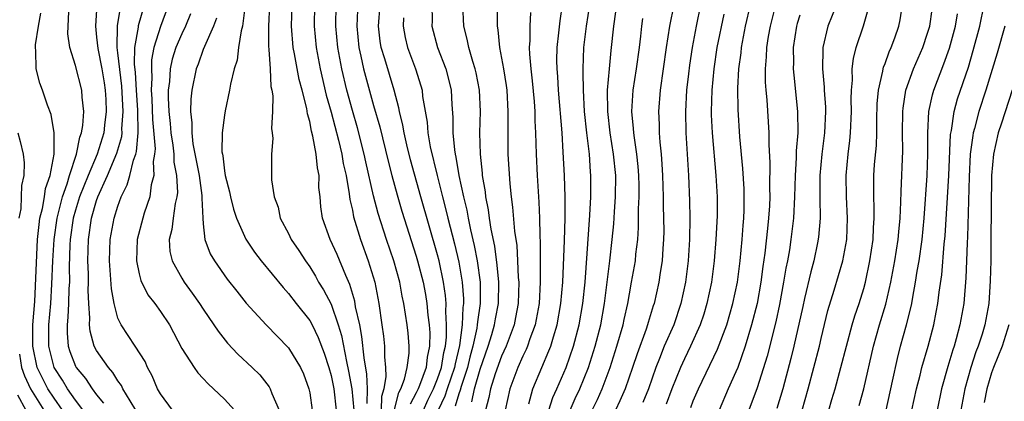
# Model space of a CAD drawing. Units: inches. Extents: x 2574000 to 2577000, y 1497000 to 1500000.
# Drawn here: x 2574362 to 2574454, y 1497530 to 1497566 of the extents above; entities that cross this region are included whole.
import ezdxf

# ---------------------------------------------------------------- set-up
doc = ezdxf.new("R2010")
doc.units = ezdxf.units.IN
doc.header["$MEASUREMENT"] = 0
doc.layers.add('LD25741497_2ft', color=91, linetype='Continuous')

msp = doc.modelspace()

# ---------------------------------------------------------------- linework, layer by layer
at = {"layer": 'LD25741497_2ft'}
for points, elevation in [([(2574413.433, 1497529), (2574413.911, 1497530.089), (2574414.361, 1497531), (2574415.172, 1497533), (2574415.806, 1497535), (2574416.316, 1497537), (2574416.672, 1497539), (2574417.179, 1497543), (2574417.4, 1497545), (2574417.537, 1497546.463), (2574417.602, 1497547.602), (2574417.707, 1497549), (2574417.723, 1497551), (2574417.522, 1497553), (2574417.2, 1497555), (2574416.971, 1497557), (2574416.962, 1497559), (2574417.122, 1497561), (2574417.285, 1497562.715), (2574417.541, 1497565), (2574417.94, 1497567.94)], 9806), ([(2574369.028, 1497567.028), (2574368.887, 1497565), (2574369, 1497563.993), (2574369.097, 1497562.903), (2574369.477, 1497561), (2574369.7, 1497559.7), (2574369.803, 1497559), (2574369.852, 1497558.148), (2574369.894, 1497557), (2574369.729, 1497555.729), (2574369.658, 1497555), (2574369.509, 1497554.491), (2574369.032, 1497553), (2574368.19, 1497551), (2574367.392, 1497549), (2574367, 1497547.739), (2574366.796, 1497547), (2574366.524, 1497545), (2574366.495, 1497544.495), (2574366.427, 1497542.427), (2574366.435, 1497541), (2574366.391, 1497540.391), (2574366.358, 1497539), (2574366.301, 1497537.7), (2574366.222, 1497537), (2574366.224, 1497536.224), (2574366.325, 1497535), (2574366.49, 1497534.49), (2574367, 1497533.127), (2574367.065, 1497533), (2574367.956, 1497531.956), (2574368.576, 1497531), (2574369, 1497530.416), (2574369.65, 1497529.65)], 9766), ([(2574376.13, 1497529), (2574375, 1497530.533), (2574374.725, 1497531), (2574374.214, 1497532.214), (2574373.787, 1497533), (2574373.548, 1497533.548), (2574372.611, 1497535), (2574371.289, 1497537), (2574371, 1497537.633), (2574370.635, 1497539), (2574370.382, 1497540.382), (2574370.313, 1497541.687), (2574370.21, 1497543), (2574370.278, 1497545), (2574370.642, 1497547), (2574371, 1497548.139), (2574371.315, 1497549), (2574371.876, 1497550.124), (2574372.111, 1497551), (2574372.455, 1497552.455), (2574372.664, 1497553), (2574372.74, 1497553.26), (2574372.892, 1497555), (2574372.854, 1497557.146), (2574372.734, 1497559), (2574372.653, 1497560.653), (2574372.56, 1497561.439), (2574372.594, 1497563), (2574372.916, 1497564.916), (2574372.928, 1497565.072), (2574373.496, 1497567)], 9770), ([(2574375.743, 1497567), (2574375, 1497564.99), (2574374.368, 1497563), (2574374.151, 1497561.849), (2574374.133, 1497561), (2574374.18, 1497560.18), (2574374.129, 1497559), (2574374.184, 1497558.184), (2574374.246, 1497556.246), (2574374.487, 1497553.514), (2574374.434, 1497553), (2574374.304, 1497552.304), (2574374.357, 1497551), (2574374.116, 1497550.116), (2574373.978, 1497549), (2574373.458, 1497547.458), (2574373.323, 1497547), (2574372.814, 1497545), (2574372.75, 1497543), (2574373, 1497541.765), (2574373.149, 1497541.149), (2574373.814, 1497539.814), (2574374.457, 1497539), (2574375, 1497538.248), (2574375.828, 1497537), (2574377, 1497534.78), (2574378.139, 1497533), (2574378.492, 1497532.492), (2574379, 1497531.967), (2574379.456, 1497531.456), (2574379.982, 1497531), (2574381, 1497530.018), (2574381.937, 1497529)], 9772), ([(2574382.933, 1497567), (2574382.699, 1497565), (2574382.575, 1497564.576), (2574382.326, 1497563), (2574382.174, 1497561.826), (2574381.905, 1497561), (2574381.566, 1497559.566), (2574381.476, 1497559), (2574381.07, 1497557.07), (2574381, 1497556.653), (2574380.791, 1497555), (2574380.763, 1497553.237), (2574380.797, 1497553), (2574380.837, 1497552.837), (2574381, 1497551.437), (2574381.071, 1497551), (2574381.474, 1497549.475), (2574381.572, 1497549), (2574381.853, 1497547.853), (2574382.135, 1497547), (2574383, 1497545.046), (2574383.822, 1497543.822), (2574384.45, 1497543), (2574386.491, 1497540.491), (2574387, 1497539.942), (2574387.725, 1497539), (2574389, 1497537.413), (2574389.227, 1497537), (2574389.805, 1497535.805), (2574390.348, 1497534.348), (2574390.781, 1497533), (2574391, 1497532.234), (2574391.253, 1497531), (2574391.481, 1497529)], 9778), ([(2574385.218, 1497567), (2574385.12, 1497565), (2574385.129, 1497563.128), (2574385.171, 1497562.829), (2574385.282, 1497561), (2574385.352, 1497559.352), (2574385.445, 1497559), (2574385.538, 1497558.461), (2574385.51, 1497557), (2574385.412, 1497555.412), (2574385.484, 1497555), (2574385.54, 1497554.46), (2574385.42, 1497553), (2574385.417, 1497550.583), (2574385.654, 1497549), (2574386.028, 1497548.028), (2574386.223, 1497547), (2574387, 1497545.555), (2574387.268, 1497545), (2574387.975, 1497543.975), (2574388.603, 1497543), (2574389, 1497542.445), (2574389.548, 1497541.548), (2574389.838, 1497541), (2574390.287, 1497540.288), (2574391, 1497538.921), (2574391.68, 1497537), (2574391.988, 1497535.988), (2574392.447, 1497533.553), (2574392.651, 1497532.65), (2574392.95, 1497531), (2574393.138, 1497529)], 9780), ([(2574394.386, 1497529.614), (2574394.419, 1497531), (2574394.373, 1497532.373), (2574394.108, 1497533.892), (2574393.905, 1497535.906), (2574393.688, 1497537), (2574393.306, 1497538.694), (2574393.223, 1497539.223), (2574392.765, 1497540.765), (2574392.375, 1497541.625), (2574391.582, 1497543.582), (2574390.932, 1497545), (2574390.209, 1497547), (2574390.051, 1497548.052), (2574389.969, 1497549), (2574389.868, 1497549.868), (2574389.875, 1497551), (2574389.717, 1497551.717), (2574389.616, 1497553), (2574389.305, 1497554.695), (2574389.174, 1497555.173), (2574389, 1497556.066), (2574388.786, 1497556.786), (2574388.725, 1497557.275), (2574388.288, 1497559), (2574388.01, 1497560.011), (2574387.577, 1497562.423), (2574387.457, 1497563), (2574387.293, 1497565), (2574387.355, 1497567)], 9782), ([(2574389.446, 1497567), (2574389.41, 1497565), (2574389.606, 1497563), (2574389.988, 1497561), (2574390.552, 1497558.552), (2574391, 1497556.938), (2574391.694, 1497554.307), (2574392.007, 1497553), (2574392.144, 1497552.144), (2574392.408, 1497551), (2574392.716, 1497549.284), (2574392.766, 1497548.767), (2574393, 1497547.76), (2574393.119, 1497547.119), (2574393.758, 1497545), (2574394.492, 1497543), (2574395.102, 1497541), (2574395.491, 1497539), (2574395.779, 1497537), (2574395.929, 1497535.929), (2574396.026, 1497535), (2574396.012, 1497533.988), (2574396.112, 1497533), (2574396.15, 1497532.15), (2574395.948, 1497531), (2574395.735, 1497530.266), (2574395.709, 1497529)], 9784), ([(2574396.953, 1497529.047), (2574397.356, 1497530.644), (2574397.549, 1497531), (2574397.895, 1497531.895), (2574398.152, 1497533), (2574398.332, 1497534.332), (2574398.342, 1497535), (2574398.23, 1497536.23), (2574398.143, 1497537), (2574398.003, 1497537.997), (2574397.837, 1497539), (2574397.685, 1497539.685), (2574397.447, 1497541), (2574396.894, 1497543), (2574396.214, 1497545), (2574395.432, 1497547.432), (2574395, 1497549.09), (2574394.27, 1497552.27), (2574394.116, 1497553), (2574393.471, 1497555.471), (2574393, 1497557.094), (2574392.483, 1497559), (2574391.999, 1497561), (2574391.631, 1497563), (2574391.452, 1497565), (2574391.496, 1497567)], 9786), ([(2574399.663, 1497529), (2574400.083, 1497529.917), (2574400.614, 1497531), (2574401, 1497531.929), (2574401.378, 1497533), (2574401.594, 1497534.406), (2574401.733, 1497535), (2574401.829, 1497535.829), (2574401.839, 1497537), (2574401.76, 1497538.24), (2574401.798, 1497539), (2574401.753, 1497539.753), (2574401.57, 1497541), (2574401.145, 1497543), (2574401, 1497543.565), (2574399.433, 1497549), (2574398.467, 1497552.467), (2574398.108, 1497553.892), (2574397.852, 1497555), (2574397.736, 1497555.736), (2574397.416, 1497557), (2574397.36, 1497557.36), (2574396.935, 1497559), (2574396.054, 1497561.946), (2574395.718, 1497563), (2574395.618, 1497563.618), (2574395.449, 1497565), (2574395.597, 1497567)], 9790), ([(2574400.475, 1497567), (2574400.497, 1497565.503), (2574400.474, 1497565), (2574400.987, 1497563), (2574401.762, 1497561), (2574402.031, 1497560.031), (2574402.274, 1497559), (2574402.338, 1497557.662), (2574402.443, 1497556.442), (2574402.442, 1497555), (2574402.585, 1497553.415), (2574402.655, 1497553), (2574402.724, 1497552.724), (2574403.005, 1497550.996), (2574403.431, 1497549), (2574403.743, 1497547.744), (2574403.869, 1497547), (2574404.093, 1497545.906), (2574404.447, 1497544.447), (2574404.728, 1497543), (2574405, 1497541), (2574404.992, 1497539), (2574404.735, 1497537.265), (2574404.723, 1497537), (2574404.683, 1497536.683), (2574404.323, 1497535), (2574404.034, 1497533.966), (2574403.821, 1497533), (2574403.225, 1497531.225), (2574403.132, 1497530.868), (2574403, 1497530.516), (2574402.639, 1497529.361)], 9794), ([(2574404.22, 1497529.78), (2574404.461, 1497531), (2574405, 1497532.823), (2574405.757, 1497535), (2574406.101, 1497536.102), (2574406.351, 1497537), (2574406.44, 1497537.56), (2574406.706, 1497539), (2574406.741, 1497541), (2574406.599, 1497542.6), (2574406.363, 1497544.364), (2574406.017, 1497545.983), (2574405.869, 1497547), (2574405.779, 1497547.779), (2574405.531, 1497549), (2574405.485, 1497549.485), (2574405.23, 1497551), (2574405.217, 1497551.217), (2574405.015, 1497553), (2574404.962, 1497555), (2574405.023, 1497557), (2574404.944, 1497559), (2574404.628, 1497560.628), (2574404.54, 1497561), (2574404.31, 1497561.69), (2574403.935, 1497563), (2574403.789, 1497563.789), (2574403.472, 1497565), (2574403.358, 1497567)], 9796), ([(2574409.576, 1497529.576), (2574409.94, 1497531), (2574410.773, 1497533), (2574411.453, 1497534.547), (2574411.621, 1497535), (2574411.869, 1497535.869), (2574412.229, 1497537), (2574412.582, 1497539), (2574412.747, 1497541), (2574412.9, 1497544.9), (2574412.967, 1497547), (2574412.98, 1497548.98), (2574412.919, 1497551), (2574412.803, 1497553.197), (2574412.68, 1497555), (2574412.365, 1497559), (2574412.29, 1497560.29), (2574412.227, 1497561), (2574412.205, 1497561.795), (2574412.222, 1497563), (2574412.393, 1497564.393), (2574412.494, 1497565.506), (2574412.734, 1497567)], 9802), ([(2574411.428, 1497529), (2574411.809, 1497530.191), (2574412.2, 1497531), (2574413.068, 1497533), (2574413.768, 1497535), (2574414.29, 1497537), (2574414.633, 1497539), (2574414.838, 1497541), (2574415.293, 1497547.293), (2574415.385, 1497549), (2574415.396, 1497551), (2574415.359, 1497551.358), (2574415.245, 1497553), (2574415.007, 1497555.007), (2574414.799, 1497557), (2574414.681, 1497559), (2574414.67, 1497560.67), (2574414.65, 1497561), (2574414.73, 1497563), (2574414.981, 1497565), (2574415.288, 1497567)], 9804), ([(2574423.185, 1497567), (2574422.777, 1497565), (2574422.463, 1497563), (2574421.907, 1497559), (2574421.748, 1497557), (2574421.798, 1497555.798), (2574421.806, 1497555), (2574421.858, 1497554.142), (2574421.981, 1497553), (2574422.059, 1497552.059), (2574422.112, 1497551), (2574422.169, 1497549), (2574422.172, 1497548.172), (2574422.209, 1497547), (2574422.224, 1497545.776), (2574422.218, 1497545), (2574422.15, 1497544.15), (2574422.088, 1497543), (2574421.901, 1497541.9), (2574421.771, 1497541), (2574421.319, 1497539), (2574421.235, 1497538.765), (2574420.773, 1497537.227), (2574420.719, 1497537), (2574420.578, 1497536.579), (2574419.73, 1497534.27), (2574419.305, 1497533), (2574418.604, 1497531), (2574418.122, 1497529.878), (2574417.696, 1497529)], 9810), ([(2574425.684, 1497567), (2574425.269, 1497565), (2574424.893, 1497563), (2574424.649, 1497561.351), (2574424.548, 1497560.548), (2574424.38, 1497559), (2574424.259, 1497557), (2574424.29, 1497555), (2574424.539, 1497551), (2574424.633, 1497548.633), (2574424.663, 1497547), (2574424.639, 1497545), (2574424.52, 1497543), (2574424.27, 1497541), (2574423.841, 1497539), (2574423.163, 1497537), (2574422.282, 1497535), (2574421.84, 1497533.84), (2574421.496, 1497533), (2574420.805, 1497531), (2574420.277, 1497529.723)], 9812), ([(2574424.766, 1497529.234), (2574425, 1497529.858), (2574425.49, 1497531), (2574427.286, 1497534.714), (2574428.137, 1497537), (2574428.711, 1497539), (2574429.14, 1497541), (2574429.4, 1497543), (2574429.582, 1497545), (2574429.671, 1497546.329), (2574429.74, 1497547), (2574429.771, 1497547.771), (2574429.787, 1497549), (2574429.765, 1497549.765), (2574429.654, 1497551.654), (2574429.377, 1497554.623), (2574429.208, 1497557.208), (2574429.183, 1497559.183), (2574429.28, 1497561), (2574429.484, 1497562.516), (2574429.524, 1497563), (2574429.906, 1497565), (2574430.384, 1497567)], 9816), ([(2574432.714, 1497567), (2574432.204, 1497565), (2574432.03, 1497564.03), (2574431.878, 1497563), (2574431.857, 1497562.143), (2574431.754, 1497561), (2574431.759, 1497559.759), (2574431.81, 1497559), (2574431.894, 1497558.106), (2574432.102, 1497555), (2574432.102, 1497553.898), (2574432.196, 1497552.196), (2574432.156, 1497549.844), (2574432.179, 1497549), (2574432.145, 1497548.145), (2574432.075, 1497547), (2574431.957, 1497546.043), (2574431.719, 1497543.719), (2574431.538, 1497542.462), (2574431.354, 1497541), (2574430.983, 1497539), (2574430.476, 1497537), (2574429.883, 1497535), (2574429.169, 1497533), (2574429, 1497532.574), (2574428.287, 1497531), (2574427.427, 1497529)], 9818), ([(2574438.433, 1497567), (2574437.639, 1497565), (2574437.162, 1497563), (2574437.147, 1497562.853), (2574437.127, 1497561), (2574437.286, 1497559.286), (2574437.291, 1497559), (2574437.399, 1497557.399), (2574437.408, 1497557), (2574437.322, 1497555), (2574437.073, 1497553), (2574436.892, 1497551), (2574436.884, 1497548.884), (2574436.913, 1497547), (2574436.77, 1497545.23), (2574436.673, 1497544.673), (2574436.321, 1497543), (2574436.029, 1497541.971), (2574435.451, 1497539.451), (2574435.27, 1497538.73), (2574434.449, 1497535), (2574434.166, 1497533.834), (2574433.413, 1497531), (2574432.855, 1497529.145)], 9822), ([(2574437.709, 1497529), (2574438.012, 1497529.988), (2574438.313, 1497531), (2574438.863, 1497533), (2574439.368, 1497535), (2574439.906, 1497537), (2574440.156, 1497537.844), (2574440.557, 1497539), (2574441, 1497540.413), (2574441.162, 1497541), (2574441.587, 1497543), (2574441.878, 1497545), (2574441.919, 1497546.081), (2574441.987, 1497547), (2574441.99, 1497547.99), (2574441.947, 1497549), (2574441.94, 1497550.06), (2574441.961, 1497551), (2574442.025, 1497552.025), (2574442.185, 1497553.815), (2574442.222, 1497555), (2574442.23, 1497556.23), (2574442.274, 1497557.726), (2574442.381, 1497559), (2574442.791, 1497560.791), (2574442.815, 1497561), (2574442.85, 1497561.15), (2574443, 1497561.515), (2574443.392, 1497562.608), (2574443.582, 1497563), (2574443.914, 1497563.914), (2574444.289, 1497565), (2574444.41, 1497565.59), (2574444.651, 1497567)], 9826), ([(2574445.518, 1497529), (2574445.945, 1497531), (2574446.287, 1497532.287), (2574446.457, 1497533), (2574447.036, 1497535), (2574447.57, 1497537), (2574447.814, 1497538.186), (2574447.958, 1497539), (2574448.073, 1497540.073), (2574448.316, 1497541.684), (2574448.55, 1497544.55), (2574448.64, 1497545.36), (2574448.991, 1497551), (2574449.158, 1497554.842), (2574449.232, 1497555.232), (2574449.49, 1497557), (2574449.813, 1497558.187), (2574450.82, 1497561.18), (2574451.283, 1497562.717), (2574451.896, 1497565), (2574452.308, 1497567)], 9832), ([(2574365.78, 1497529), (2574365, 1497530.108), (2574364.431, 1497531), (2574363.933, 1497531.934), (2574363.415, 1497533), (2574362.994, 1497535), (2574363.021, 1497537), (2574363.181, 1497539.181), (2574363.457, 1497545), (2574363.591, 1497546.409), (2574363.679, 1497547), (2574363.91, 1497547.91), (2574364.092, 1497549), (2574364.204, 1497549.796), (2574364.635, 1497551), (2574365.014, 1497553), (2574365.005, 1497555.005), (2574364.727, 1497556.727), (2574364.385, 1497557.615), (2574363.91, 1497559), (2574363.662, 1497559.662), (2574363.307, 1497561), (2574363.302, 1497562.698), (2574363.254, 1497563), (2574363.264, 1497563.264), (2574363.542, 1497565), (2574363.763, 1497566.237)], 9762), ([(2574368.261, 1497528.261), (2574367, 1497529.933), (2574366.273, 1497531), (2574365.801, 1497531.801), (2574364.999, 1497533), (2574364.504, 1497535), (2574364.508, 1497537), (2574364.684, 1497539), (2574364.805, 1497540.805), (2574364.892, 1497543), (2574365.01, 1497545), (2574365.286, 1497547), (2574365.789, 1497549), (2574366.236, 1497550.236), (2574366.457, 1497551), (2574367.118, 1497553), (2574367.416, 1497554.584), (2574367.579, 1497555), (2574367.697, 1497555.697), (2574367.788, 1497557), (2574367.646, 1497558.354), (2574367.61, 1497559), (2574367, 1497561.331), (2574366.467, 1497563), (2574366.306, 1497564.307), (2574366.39, 1497566.39)], 9764), ([(2574372.686, 1497529), (2574372.132, 1497529.869), (2574371.458, 1497531), (2574371.319, 1497531.319), (2574371, 1497531.746), (2574370.533, 1497532.534), (2574370.108, 1497533), (2574369, 1497534.579), (2574368.774, 1497535), (2574368.387, 1497536.388), (2574368.328, 1497537), (2574368.366, 1497537.634), (2574368.263, 1497539), (2574368.203, 1497540.203), (2574368.224, 1497541), (2574368.219, 1497541.781), (2574368.172, 1497543), (2574368.225, 1497545), (2574368.518, 1497547), (2574369, 1497548.661), (2574369.12, 1497549), (2574370.029, 1497551), (2574370.898, 1497553.102), (2574371.35, 1497554.65), (2574371.381, 1497555), (2574371.372, 1497555.372), (2574371.493, 1497557), (2574371.372, 1497559.372), (2574371, 1497562.525), (2574370.932, 1497563), (2574370.965, 1497565.036), (2574371.234, 1497566.766)], 9768), ([(2574377.818, 1497566.182), (2574377.343, 1497565), (2574377, 1497564.307), (2574376.439, 1497563), (2574376.098, 1497561.902), (2574375.906, 1497561), (2574375.832, 1497559.832), (2574375.72, 1497559), (2574375.704, 1497558.296), (2574375.77, 1497557), (2574375.894, 1497555.894), (2574375.965, 1497555), (2574376.146, 1497553.854), (2574376.234, 1497553), (2574376.259, 1497552.259), (2574376.506, 1497551), (2574376.586, 1497549.414), (2574376.539, 1497549), (2574376.383, 1497548.383), (2574376.178, 1497547), (2574376.06, 1497545.94), (2574375.812, 1497545), (2574375.878, 1497543.878), (2574376.076, 1497543), (2574377, 1497541.362), (2574377.226, 1497541), (2574377.978, 1497539.978), (2574378.655, 1497539), (2574379, 1497538.456), (2574380.009, 1497537), (2574380.394, 1497536.394), (2574381.283, 1497535.283), (2574382.255, 1497534.254), (2574383.601, 1497533), (2574384.306, 1497532.306), (2574385.189, 1497531.188), (2574385.288, 1497531), (2574385.441, 1497530.559), (2574386.137, 1497529)], 9774), ([(2574393.479, 1497566.521), (2574393.417, 1497565), (2574393.607, 1497563), (2574393.804, 1497562.195), (2574394.054, 1497561), (2574395, 1497557.555), (2574395.57, 1497555.57), (2574396.357, 1497552.357), (2574396.707, 1497551), (2574397.197, 1497549.198), (2574397.654, 1497547.654), (2574399, 1497543.422), (2574399.123, 1497543), (2574399.632, 1497541), (2574399.852, 1497539.852), (2574399.99, 1497539), (2574400.084, 1497537.916), (2574400.205, 1497537), (2574400.258, 1497536.258), (2574400.245, 1497535), (2574400.023, 1497533.977), (2574399.924, 1497533), (2574399.306, 1497531.306), (2574399.179, 1497531), (2574399, 1497530.618), (2574398.432, 1497529.568)], 9788), ([(2574406.589, 1497566.588), (2574406.6, 1497565), (2574406.666, 1497564.666), (2574406.827, 1497563), (2574407.196, 1497561), (2574407.44, 1497559.439), (2574407.492, 1497559), (2574407.601, 1497557), (2574407.58, 1497555.58), (2574407.609, 1497553), (2574407.788, 1497550.212), (2574407.913, 1497549), (2574408.044, 1497548.044), (2574408.216, 1497545.784), (2574408.424, 1497544.425), (2574408.508, 1497543), (2574408.573, 1497541.427), (2574408.614, 1497541), (2574408.555, 1497539), (2574408.318, 1497537.682), (2574408.177, 1497537), (2574407.434, 1497535), (2574407, 1497534.052), (2574406.412, 1497532.412), (2574405.963, 1497531), (2574405.822, 1497530.178), (2574405.504, 1497529)], 9798), ([(2574409.716, 1497566.284), (2574409.65, 1497565), (2574409.653, 1497563.654), (2574409.602, 1497563), (2574409.621, 1497562.379), (2574409.753, 1497561), (2574409.887, 1497559.887), (2574410.052, 1497557.948), (2574410.115, 1497557), (2574410.129, 1497556.129), (2574410.187, 1497555), (2574410.242, 1497553), (2574410.341, 1497551), (2574410.508, 1497548.508), (2574410.569, 1497547), (2574410.588, 1497545.412), (2574410.643, 1497544.643), (2574410.621, 1497541.379), (2574410.637, 1497541), (2574410.525, 1497539), (2574410.163, 1497537), (2574409.671, 1497535.67), (2574409.449, 1497535), (2574409.318, 1497534.682), (2574409, 1497534.045), (2574408.538, 1497533), (2574407.772, 1497531), (2574407.331, 1497529)], 9800), ([(2574427.862, 1497566.138), (2574427.223, 1497563), (2574426.932, 1497561), (2574426.753, 1497559), (2574426.689, 1497557), (2574426.694, 1497556.694), (2574426.764, 1497555), (2574427.114, 1497551), (2574427.234, 1497549), (2574427.235, 1497547.236), (2574427.129, 1497545), (2574426.967, 1497543), (2574426.701, 1497541), (2574426.279, 1497539), (2574425.989, 1497538.01), (2574425.651, 1497537), (2574424.746, 1497535), (2574424.178, 1497533.822), (2574423.803, 1497533), (2574423, 1497530.99), (2574422.459, 1497529.541)], 9814), ([(2574435, 1497566.042), (2574434.751, 1497565.249), (2574434.681, 1497565), (2574434.383, 1497563), (2574434.404, 1497561.596), (2574434.389, 1497561), (2574434.426, 1497560.427), (2574434.771, 1497557), (2574434.802, 1497555), (2574434.673, 1497553.327), (2574434.668, 1497552.667), (2574434.554, 1497551), (2574434.508, 1497549), (2574434.414, 1497547), (2574434.17, 1497545), (2574434.017, 1497544.017), (2574433.834, 1497543), (2574433.69, 1497542.31), (2574433.484, 1497541), (2574433.087, 1497538.913), (2574432.735, 1497537.265), (2574431.936, 1497534.064), (2574431, 1497531.08), (2574430.213, 1497529)], 9820), ([(2574435.221, 1497529), (2574435.794, 1497531), (2574436.331, 1497533), (2574436.837, 1497535), (2574437, 1497535.722), (2574437.644, 1497538.356), (2574438.236, 1497540.236), (2574439.054, 1497543), (2574439.401, 1497545), (2574439.478, 1497547), (2574439.375, 1497549), (2574439.339, 1497551), (2574439.529, 1497553), (2574439.705, 1497554.295), (2574439.768, 1497555), (2574439.862, 1497557), (2574439.836, 1497558.164), (2574439.857, 1497559), (2574439.951, 1497559.951), (2574439.93, 1497561), (2574440.029, 1497561.971), (2574440.297, 1497563), (2574440.964, 1497565.036), (2574441.43, 1497566.57)], 9824), ([(2574440.564, 1497529.436), (2574441.007, 1497530.993), (2574441.916, 1497535), (2574442.49, 1497537), (2574443.078, 1497538.922), (2574443.551, 1497541), (2574443.922, 1497543), (2574444.242, 1497545), (2574444.292, 1497545.708), (2574444.423, 1497547), (2574444.492, 1497548.492), (2574444.503, 1497549.497), (2574444.679, 1497553.321), (2574444.654, 1497555), (2574444.665, 1497557), (2574444.689, 1497557.31), (2574444.957, 1497559), (2574445.679, 1497561), (2574446.546, 1497563), (2574447, 1497564.357), (2574447.189, 1497565), (2574447.437, 1497566.563)], 9828), ([(2574443.094, 1497529), (2574443.71, 1497531.71), (2574444.161, 1497533.839), (2574444.46, 1497535), (2574445.017, 1497537), (2574445.421, 1497538.579), (2574445.506, 1497539), (2574445.599, 1497539.6), (2574445.871, 1497541), (2574446.029, 1497542.029), (2574446.204, 1497543), (2574446.497, 1497545), (2574446.683, 1497547), (2574446.956, 1497551), (2574447.018, 1497553), (2574447.002, 1497554.998), (2574447.105, 1497557), (2574447.445, 1497558.555), (2574447.58, 1497559), (2574448.532, 1497561.468), (2574449.053, 1497562.947), (2574449.603, 1497565), (2574449.817, 1497566.182)], 9830), ([(2574380.233, 1497565.767), (2574379.964, 1497565), (2574379.117, 1497563.117), (2574379, 1497562.811), (2574378.542, 1497561.458), (2574378.354, 1497561), (2574377.935, 1497559), (2574377.835, 1497558.165), (2574377.798, 1497557), (2574377.93, 1497555.931), (2574377.92, 1497555), (2574378.041, 1497553.959), (2574378.614, 1497551), (2574378.879, 1497549.121), (2574378.886, 1497549), (2574378.87, 1497548.87), (2574378.956, 1497547), (2574379, 1497546.464), (2574379.159, 1497545), (2574379.666, 1497543.666), (2574380.047, 1497543), (2574381.265, 1497541.265), (2574382.145, 1497540.145), (2574383.044, 1497539.044), (2574384.921, 1497537), (2574387, 1497534.849), (2574388.12, 1497533), (2574388.399, 1497532.399), (2574388.927, 1497531), (2574389, 1497530.632), (2574389.238, 1497529)], 9776), ([(2574397.806, 1497565.806), (2574397.772, 1497565), (2574397.96, 1497563.96), (2574398.175, 1497563), (2574398.931, 1497561), (2574399.428, 1497559.428), (2574399.543, 1497559), (2574399.599, 1497558.401), (2574400.01, 1497556.011), (2574400.082, 1497555), (2574400.311, 1497553.689), (2574400.954, 1497551), (2574401.463, 1497549), (2574401.79, 1497547.79), (2574401.972, 1497547), (2574402.591, 1497544.591), (2574403, 1497542.885), (2574403.323, 1497541), (2574403.42, 1497539.42), (2574403.418, 1497539), (2574403.364, 1497538.636), (2574403.293, 1497537), (2574403.045, 1497535.044), (2574402.65, 1497533.35), (2574402.596, 1497533), (2574401.909, 1497531), (2574401.693, 1497530.308), (2574401.066, 1497529)], 9792), ([(2574415.501, 1497529), (2574416.004, 1497529.997), (2574416.45, 1497531), (2574417.188, 1497533), (2574417.84, 1497535), (2574418.422, 1497537), (2574418.515, 1497537.485), (2574418.849, 1497539), (2574419, 1497539.902), (2574419.212, 1497541), (2574419.569, 1497543), (2574419.622, 1497543.622), (2574419.787, 1497545), (2574419.864, 1497546.136), (2574419.868, 1497547.868), (2574419.922, 1497549), (2574419.921, 1497550.079), (2574419.901, 1497551), (2574419.838, 1497551.837), (2574419.712, 1497553), (2574419.468, 1497554.532), (2574419.418, 1497555), (2574419.403, 1497555.403), (2574419.248, 1497557), (2574419.365, 1497559), (2574419.674, 1497561), (2574419.943, 1497563), (2574420.074, 1497564.075), (2574420.168, 1497565), (2574420.268, 1497565.732)], 9808), ([(2574454.247, 1497565), (2574453.536, 1497562.464), (2574452.464, 1497559), (2574451.812, 1497557), (2574451.403, 1497555.403), (2574451.286, 1497555), (2574451.24, 1497554.76), (2574450.999, 1497553.001), (2574450.892, 1497550.892), (2574450.737, 1497545.263), (2574450.697, 1497544.697), (2574450.652, 1497543), (2574450.59, 1497541.41), (2574450.383, 1497539), (2574450.03, 1497537), (2574449.678, 1497535.678), (2574449.478, 1497535), (2574449.352, 1497534.648), (2574448.898, 1497533.102), (2574448.309, 1497531), (2574447.904, 1497529)], 9834), ([(2574454.94, 1497559), (2574453.918, 1497555.918), (2574453.63, 1497555), (2574453.168, 1497553), (2574453.002, 1497551), (2574452.928, 1497544.929), (2574452.918, 1497543), (2574452.881, 1497541.119), (2574452.739, 1497539), (2574452.381, 1497537), (2574452.117, 1497536.117), (2574451.751, 1497535), (2574451.535, 1497534.465), (2574451.056, 1497533), (2574450.493, 1497531), (2574450.129, 1497529)], 9836), ([(2574361.613, 1497555), (2574361.82, 1497554.18), (2574362.105, 1497553), (2574362.198, 1497552.198), (2574362.174, 1497551), (2574361.932, 1497550.068), (2574361.92, 1497549), (2574361.873, 1497547.873), (2574361.694, 1497547)], 9760), ([(2574454.61, 1497537), (2574453.979, 1497535), (2574453.171, 1497533), (2574453, 1497532.486), (2574452.558, 1497531), (2574452.3, 1497529.7)], 9838), ([(2574361.755, 1497534.245), (2574361.946, 1497533), (2574362.216, 1497532.215), (2574362.804, 1497531), (2574364.055, 1497529)], 9760), ([(2574361.563, 1497530.437), (2574362.35, 1497529)], 9758)]:
    msp.add_lwpolyline(points, dxfattribs=dict(at, elevation=elevation))

doc.saveas('drawing.dxf')
